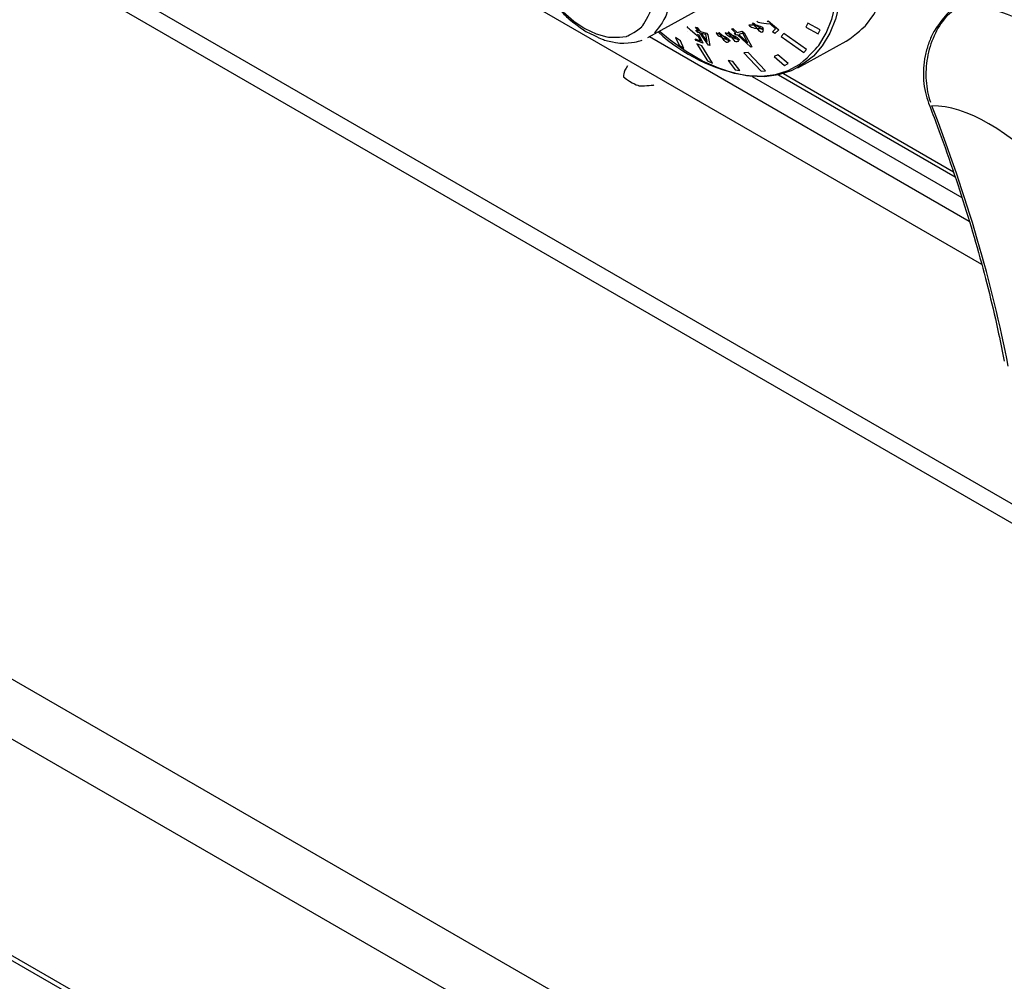
# Model space of a CAD drawing. Extents: x 27 to 252, y -274 to -33.
# Drawn here: x 201 to 209, y -239 to -230 of the extents above; entities that cross this region are included whole.
import ezdxf

# ---------------------------------------------------------------- set-up
doc = ezdxf.new("R2010")
doc.units = 0
doc.header["$MEASUREMENT"] = 0
doc.layers.add('Layer 1', color=7, linetype='Continuous')

# ---------------------------------------------------------------- blocks, each defined once
blk = doc.blocks.new('block 4017')
at = {"layer": 'Layer 1', "color": 7, "lineweight": 30, "true_color": 0xffffff}
blk.add_lwpolyline([(206.0073, -230.7051), (206.0073, -230.7051)], dxfattribs=at)
blk = doc.blocks.new('block 4018')
at = {"layer": 'Layer 1', "color": 7, "lineweight": 30, "true_color": 0xffffff}
blk.add_lwpolyline([(206.0547, -230.7338), (206.0547, -230.7343)], dxfattribs=at)
blk = doc.blocks.new('block 4036')
at = {"layer": 'Layer 1', "color": 7, "lineweight": 30, "true_color": 0xffffff}
blk.add_lwpolyline([(207.4233, -230.7473), (207.838, -230.5197)], dxfattribs=at)
blk = doc.blocks.new('block 4038')
at = {"layer": 'Layer 1', "color": 7, "lineweight": 30, "true_color": 0xffffff}
blk.add_open_spline([(205.1717, -229.9731), (205.195, -230.0112), (205.2182, -230.0493), (205.2435, -230.0857), (205.2931, -230.1528), (205.3116, -230.1757), (205.3306, -230.1978), (205.4127, -230.2856), (205.4352, -230.3068), (205.458, -230.3268), (205.5553, -230.4035), (205.5808, -230.4205), (205.6064, -230.436), (205.7124, -230.4905), (205.7394, -230.5012), (205.7665, -230.5099), (205.8759, -230.5351), (205.9033, -230.5378), (205.9303, -230.538), (206.0376, -230.5275), (206.0641, -230.521), (206.0886, -230.5106)], degree=3, knots=[0, 0, 0, 0, 1, 1, 1, 2, 2, 2, 3, 3, 3, 4, 4, 4, 5, 5, 5, 6, 6, 6, 7, 7, 7, 7], dxfattribs=at)
blk = doc.blocks.new('block 4040')
at = {"layer": 'Layer 1', "color": 7, "lineweight": 30, "true_color": 0xffffff}
blk.add_lwpolyline([(206.137, -230.4882), (206.7136, -230.1716)], dxfattribs=at)
blk = doc.blocks.new('block 4058')
at = {"layer": 'Layer 1', "color": 7, "lineweight": 30, "true_color": 0xffffff}
blk.add_open_spline([(208.8038, -230.2126), (208.7471, -230.2453), (208.7236, -230.266), (208.7014, -230.2883), (208.6176, -230.3894), (208.6, -230.4182), (208.5843, -230.4484), (208.5684, -230.4791), (208.5546, -230.5113), (208.543, -230.5445), (208.5315, -230.5775), (208.5222, -230.6116), (208.5153, -230.6461), (208.5082, -230.6809), (208.5036, -230.7162), (208.5014, -230.7514), (208.4992, -230.7866), (208.4993, -230.8217), (208.5018, -230.8563), (208.5042, -230.8913), (208.5089, -230.9257), (208.5166, -230.9587), (208.5242, -230.9909), (208.5346, -231.0217), (208.545, -231.0524)], degree=3, knots=[0, 0, 0, 0, 1, 1, 1, 2, 2, 2, 3, 3, 3, 4, 4, 4, 5, 5, 5, 6, 6, 6, 7, 7, 7, 8, 8, 8, 8], dxfattribs=at)
blk = doc.blocks.new('block 4059')
at = {"layer": 'Layer 1', "color": 7, "lineweight": 30, "true_color": 0xffffff}
blk.add_open_spline([(208.5448, -231.0527), (208.5696, -231.1177), (208.5943, -231.1826), (208.6184, -231.2473), (208.6642, -231.3703), (208.7076, -231.4926), (208.749, -231.6141), (208.7904, -231.7356), (208.8299, -231.8565), (208.8672, -231.9764), (208.9045, -232.0964), (208.9397, -232.2155), (208.9727, -232.3337), (209.0057, -232.4518), (209.0366, -232.569), (209.0654, -232.6851), (209.0942, -232.8013), (209.121, -232.9164), (209.1452, -233.0301), (209.1619, -233.1089), (209.1773, -233.1869), (209.1927, -233.265)], degree=3, knots=[0, 0, 0, 0, 1, 1, 1, 2, 2, 2, 3, 3, 3, 4, 4, 4, 5, 5, 5, 6, 6, 6, 7, 7, 7, 7], dxfattribs=at)
blk = doc.blocks.new('block 4170')
at = {"layer": 'Layer 1', "color": 7, "lineweight": 30, "true_color": 0xffffff}
blk.add_lwpolyline([(207.2581, -230.809), (208.7713, -231.6826)], dxfattribs=at)
blk = doc.blocks.new('block 5068')
at = {"layer": 'Layer 1', "color": 7, "lineweight": 30, "true_color": 0xffffff}
blk.add_open_spline([(205.9635, -230.7301), (205.9226, -230.7885), (205.9283, -230.8257), (205.9283, -230.8257), (206.0015, -230.8861), (206.0602, -230.9019), (206.0602, -230.9019), (206.1248, -230.9052), (206.1874, -230.8955), (206.1874, -230.8955)], degree=3, knots=[0, 0, 0, 0, 1, 1, 1, 2, 2, 2, 3, 3, 3, 3], dxfattribs=at)
blk = doc.blocks.new('block 5069')
at = {"layer": 'Layer 1', "color": 7, "lineweight": 30, "true_color": 0xffffff}
blk.add_lwpolyline([(206.0547, -230.7343), (206.0547, -230.7343)], dxfattribs=at)
blk = doc.blocks.new('block 5070')
at = {"layer": 'Layer 1', "color": 7, "lineweight": 30, "true_color": 0xffffff}
blk.add_lwpolyline([(206.0548, -230.7325), (206.0548, -230.7325)], dxfattribs=at)
blk = doc.blocks.new('block 5139')
at = {"layer": 'Layer 1', "color": 7, "lineweight": 30, "true_color": 0xffffff}
blk.add_lwpolyline([(188.5808, -222.5496), (220.3964, -240.9164)], dxfattribs=at)
blk = doc.blocks.new('block 5141')
at = {"layer": 'Layer 1', "color": 7, "lineweight": 30, "true_color": 0xffffff}
blk.add_lwpolyline([(220.3118, -241.0336), (188.5215, -222.6815)], dxfattribs=at)
blk = doc.blocks.new('block 5193')
at = {"layer": 'Layer 1', "color": 7, "lineweight": 30, "true_color": 0xffffff}
blk.add_open_spline([(207.1293, -230.4099), (207.0361, -230.4143), (207.0176, -230.3987), (207.0042, -230.382), (207.0913, -230.3803), (207.1103, -230.3951), (207.1293, -230.4099)], degree=3, knots=[0, 0, 0, 0, 1, 1, 1, 2, 2, 2, 2], dxfattribs=at)
blk = doc.blocks.new('block 5194')
at = {"layer": 'Layer 1', "color": 7, "lineweight": 30, "true_color": 0xffffff}
blk.add_open_spline([(206.9234, -230.5078), (206.824, -230.4811), (206.8093, -230.4646), (206.8003, -230.449), (206.8924, -230.4755), (206.9079, -230.4917), (206.9234, -230.5078)], degree=3, knots=[0, 0, 0, 0, 1, 1, 1, 2, 2, 2, 2], dxfattribs=at)
blk = doc.blocks.new('block 5195')
at = {"layer": 'Layer 1', "color": 7, "lineweight": 30, "true_color": 0xffffff}
blk.add_lwpolyline([(206.571, -230.4335), (206.5465, -230.3992)], dxfattribs=at)
blk = doc.blocks.new('block 5196')
at = {"layer": 'Layer 1', "color": 7, "lineweight": 30, "true_color": 0xffffff}
blk.add_lwpolyline([(206.5541, -230.4287), (206.571, -230.4335)], dxfattribs=at)
blk = doc.blocks.new('block 5197')
at = {"layer": 'Layer 1', "color": 7, "lineweight": 30, "true_color": 0xffffff}
blk.add_lwpolyline([(206.5651, -230.444), (206.5541, -230.4287)], dxfattribs=at)
blk = doc.blocks.new('block 5198')
at = {"layer": 'Layer 1', "color": 7, "lineweight": 30, "true_color": 0xffffff}
blk.add_lwpolyline([(206.5819, -230.4488), (206.5651, -230.444)], dxfattribs=at)
blk = doc.blocks.new('block 5199')
at = {"layer": 'Layer 1', "color": 7, "lineweight": 30, "true_color": 0xffffff}
blk.add_lwpolyline([(206.6573, -230.5545), (206.5819, -230.4488)], dxfattribs=at)
blk = doc.blocks.new('block 5200')
at = {"layer": 'Layer 1', "color": 7, "lineweight": 30, "true_color": 0xffffff}
blk.add_lwpolyline([(206.6679, -230.5574), (206.6573, -230.5545)], dxfattribs=at)
blk = doc.blocks.new('block 5201')
at = {"layer": 'Layer 1', "color": 7, "lineweight": 30, "true_color": 0xffffff}
blk.add_lwpolyline([(206.6503, -230.4667), (206.6679, -230.5574)], dxfattribs=at)
blk = doc.blocks.new('block 5202')
at = {"layer": 'Layer 1', "color": 7, "lineweight": 30, "true_color": 0xffffff}
blk.add_lwpolyline([(206.6394, -230.4514), (206.6503, -230.4667)], dxfattribs=at)
blk = doc.blocks.new('block 5203')
at = {"layer": 'Layer 1', "color": 7, "lineweight": 30, "true_color": 0xffffff}
blk.add_lwpolyline([(206.5844, -230.4372), (206.6394, -230.4514)], dxfattribs=at)
blk = doc.blocks.new('block 5204')
at = {"layer": 'Layer 1', "color": 7, "lineweight": 30, "true_color": 0xffffff}
blk.add_lwpolyline([(206.5599, -230.4029), (206.5844, -230.4372)], dxfattribs=at)
blk = doc.blocks.new('block 5205')
at = {"layer": 'Layer 1', "color": 7, "lineweight": 30, "true_color": 0xffffff}
blk.add_lwpolyline([(206.5465, -230.3992), (206.5599, -230.4029)], dxfattribs=at)
blk = doc.blocks.new('block 5213')
at = {"layer": 'Layer 1', "color": 7, "lineweight": 30, "true_color": 0xffffff}
blk.add_open_spline([(206.2249, -230.4399), (206.4367, -230.6351), (206.7003, -230.7651), (206.984, -230.8144)], degree=3, dxfattribs=at)
blk = doc.blocks.new('block 5214')
at = {"layer": 'Layer 1', "color": 7, "lineweight": 30, "true_color": 0xffffff}
blk.add_lwpolyline([(206.588, -230.5169), (206.5712, -230.482)], dxfattribs=at)
blk = doc.blocks.new('block 5215')
at = {"layer": 'Layer 1', "color": 7, "lineweight": 30, "true_color": 0xffffff}
blk.add_lwpolyline([(206.5419, -230.499), (206.588, -230.5169)], dxfattribs=at)
blk = doc.blocks.new('block 5216')
at = {"layer": 'Layer 1', "color": 7, "lineweight": 30, "true_color": 0xffffff}
blk.add_lwpolyline([(206.552, -230.5148), (206.5419, -230.499)], dxfattribs=at)
blk = doc.blocks.new('block 5217')
at = {"layer": 'Layer 1', "color": 7, "lineweight": 30, "true_color": 0xffffff}
blk.add_lwpolyline([(206.609, -230.5368), (206.552, -230.5148)], dxfattribs=at)
blk = doc.blocks.new('block 5218')
at = {"layer": 'Layer 1', "color": 7, "lineweight": 30, "true_color": 0xffffff}
blk.add_lwpolyline([(206.5748, -230.4665), (206.609, -230.5368)], dxfattribs=at)
blk = doc.blocks.new('block 5219')
at = {"layer": 'Layer 1', "color": 7, "lineweight": 30, "true_color": 0xffffff}
blk.add_lwpolyline([(206.5612, -230.4602), (206.5748, -230.4665)], dxfattribs=at)
blk = doc.blocks.new('block 5220')
at = {"layer": 'Layer 1', "color": 7, "lineweight": 30, "true_color": 0xffffff}
blk.add_lwpolyline([(206.5451, -230.4315), (206.5451, -230.4315)], dxfattribs=at)
blk = doc.blocks.new('block 5221')
at = {"layer": 'Layer 1', "color": 7, "lineweight": 30, "true_color": 0xffffff}
blk.add_lwpolyline([(206.5555, -230.4319), (206.5451, -230.4315)], dxfattribs=at)
blk = doc.blocks.new('block 5222')
at = {"layer": 'Layer 1', "color": 7, "lineweight": 30, "true_color": 0xffffff}
blk.add_open_spline([(206.5712, -230.482), (206.4823, -230.4114), (206.4773, -230.4027), (206.4742, -230.395)], degree=3, dxfattribs=at)
blk = doc.blocks.new('block 5223')
at = {"layer": 'Layer 1', "color": 7, "lineweight": 30, "true_color": 0xffffff}
blk.add_open_spline([(206.8435, -230.5174), (206.7437, -230.481), (206.7305, -230.4646), (206.7229, -230.4497), (206.8153, -230.485), (206.8294, -230.5012), (206.8435, -230.5174)], degree=3, knots=[0, 0, 0, 0, 1, 1, 1, 2, 2, 2, 2], dxfattribs=at)
blk = doc.blocks.new('block 5224')
at = {"layer": 'Layer 1', "color": 7, "lineweight": 30, "true_color": 0xffffff}
blk.add_lwpolyline([(206.8906, -230.4499), (206.8543, -230.4154)], dxfattribs=at)
blk = doc.blocks.new('block 5225')
at = {"layer": 'Layer 1', "color": 7, "lineweight": 30, "true_color": 0xffffff}
blk.add_lwpolyline([(206.8769, -230.4538), (206.8906, -230.4499)], dxfattribs=at)
blk = doc.blocks.new('block 5226')
at = {"layer": 'Layer 1', "color": 7, "lineweight": 30, "true_color": 0xffffff}
blk.add_lwpolyline([(206.8932, -230.4692), (206.8769, -230.4538)], dxfattribs=at)
blk = doc.blocks.new('block 5227')
at = {"layer": 'Layer 1', "color": 7, "lineweight": 30, "true_color": 0xffffff}
blk.add_lwpolyline([(206.9069, -230.4654), (206.8932, -230.4692)], dxfattribs=at)
blk = doc.blocks.new('block 5228')
at = {"layer": 'Layer 1', "color": 7, "lineweight": 30, "true_color": 0xffffff}
blk.add_lwpolyline([(207.0188, -230.5716), (206.9069, -230.4654)], dxfattribs=at)
blk = doc.blocks.new('block 5229')
at = {"layer": 'Layer 1', "color": 7, "lineweight": 30, "true_color": 0xffffff}
blk.add_lwpolyline([(207.0275, -230.5691), (207.0188, -230.5716)], dxfattribs=at)
blk = doc.blocks.new('block 5230')
at = {"layer": 'Layer 1', "color": 7, "lineweight": 30, "true_color": 0xffffff}
blk.add_lwpolyline([(206.9628, -230.4484), (207.0275, -230.5691)], dxfattribs=at)
blk = doc.blocks.new('block 5231')
at = {"layer": 'Layer 1', "color": 7, "lineweight": 30, "true_color": 0xffffff}
blk.add_lwpolyline([(206.9465, -230.433), (206.9628, -230.4484)], dxfattribs=at)
blk = doc.blocks.new('block 5232')
at = {"layer": 'Layer 1', "color": 7, "lineweight": 30, "true_color": 0xffffff}
blk.add_lwpolyline([(206.9016, -230.4467), (206.9465, -230.433)], dxfattribs=at)
blk = doc.blocks.new('block 5233')
at = {"layer": 'Layer 1', "color": 7, "lineweight": 30, "true_color": 0xffffff}
blk.add_lwpolyline([(206.8652, -230.4122), (206.9016, -230.4467)], dxfattribs=at)
blk = doc.blocks.new('block 5234')
at = {"layer": 'Layer 1', "color": 7, "lineweight": 30, "true_color": 0xffffff}
blk.add_lwpolyline([(206.8543, -230.4154), (206.8652, -230.4122)], dxfattribs=at)
blk = doc.blocks.new('block 5235')
at = {"layer": 'Layer 1', "color": 7, "lineweight": 30, "true_color": 0xffffff}
blk.add_lwpolyline([(207.2319, -230.4135), (207.1877, -230.3752)], dxfattribs=at)
blk = doc.blocks.new('block 5236')
at = {"layer": 'Layer 1', "color": 7, "lineweight": 30, "true_color": 0xffffff}
blk.add_lwpolyline([(207.2045, -230.4409), (207.2319, -230.4135)], dxfattribs=at)
blk = doc.blocks.new('block 5237')
at = {"layer": 'Layer 1', "color": 7, "lineweight": 30, "true_color": 0xffffff}
blk.add_lwpolyline([(207.2249, -230.4552), (207.2045, -230.4409)], dxfattribs=at)
blk = doc.blocks.new('block 5238')
at = {"layer": 'Layer 1', "color": 7, "lineweight": 30, "true_color": 0xffffff}
blk.add_lwpolyline([(207.2588, -230.4212), (207.2249, -230.4552)], dxfattribs=at)
blk = doc.blocks.new('block 5239')
at = {"layer": 'Layer 1', "color": 7, "lineweight": 30, "true_color": 0xffffff}
blk.add_lwpolyline([(207.1699, -230.3448), (207.2588, -230.4212)], dxfattribs=at)
blk = doc.blocks.new('block 5240')
at = {"layer": 'Layer 1', "color": 7, "lineweight": 30, "true_color": 0xffffff}
blk.add_lwpolyline([(207.1602, -230.3507), (207.1699, -230.3448)], dxfattribs=at)
blk = doc.blocks.new('block 5243')
at = {"layer": 'Layer 1', "color": 7, "lineweight": 30, "true_color": 0xffffff}
blk.add_open_spline([(207.1877, -230.3752), (207.0916, -230.3669), (207.0804, -230.3583), (207.0706, -230.349)], degree=3, dxfattribs=at)
blk = doc.blocks.new('block 5276')
at = {"layer": 'Layer 1', "color": 7, "lineweight": 30, "true_color": 0xffffff}
blk.add_lwpolyline([(207.614, -230.4225), (207.5092, -230.3648)], dxfattribs=at)
blk = doc.blocks.new('block 5277')
at = {"layer": 'Layer 1', "color": 7, "lineweight": 30, "true_color": 0xffffff}
blk.add_lwpolyline([(207.5092, -230.3648), (207.4913, -230.3988)], dxfattribs=at)
blk = doc.blocks.new('block 5278')
at = {"layer": 'Layer 1', "color": 7, "lineweight": 30, "true_color": 0xffffff}
blk.add_lwpolyline([(207.4913, -230.3988), (207.5961, -230.4564)], dxfattribs=at)
blk = doc.blocks.new('block 5279')
at = {"layer": 'Layer 1', "color": 7, "lineweight": 30, "true_color": 0xffffff}
blk.add_lwpolyline([(207.5961, -230.4564), (207.614, -230.4225)], dxfattribs=at)
blk = doc.blocks.new('block 5280')
at = {"layer": 'Layer 1', "color": 7, "lineweight": 30, "true_color": 0xffffff}
blk.add_lwpolyline([(207.3041, -230.455), (207.2793, -230.4801)], dxfattribs=at)
blk = doc.blocks.new('block 5281')
at = {"layer": 'Layer 1', "color": 7, "lineweight": 30, "true_color": 0xffffff}
blk.add_lwpolyline([(207.2793, -230.4801), (207.474, -230.6161)], dxfattribs=at)
blk = doc.blocks.new('block 5282')
at = {"layer": 'Layer 1', "color": 7, "lineweight": 30, "true_color": 0xffffff}
blk.add_lwpolyline([(207.474, -230.6161), (207.4988, -230.5909)], dxfattribs=at)
blk = doc.blocks.new('block 5283')
at = {"layer": 'Layer 1', "color": 7, "lineweight": 30, "true_color": 0xffffff}
blk.add_lwpolyline([(207.4988, -230.5909), (207.3041, -230.455)], dxfattribs=at)
blk = doc.blocks.new('block 5284')
at = {"layer": 'Layer 1', "color": 7, "lineweight": 30, "true_color": 0xffffff}
blk.add_lwpolyline([(207.3393, -230.7125), (207.2522, -230.6372)], dxfattribs=at)
blk = doc.blocks.new('block 5285')
at = {"layer": 'Layer 1', "color": 7, "lineweight": 30, "true_color": 0xffffff}
blk.add_lwpolyline([(207.2522, -230.6372), (207.221, -230.6522)], dxfattribs=at)
blk = doc.blocks.new('block 5286')
at = {"layer": 'Layer 1', "color": 7, "lineweight": 30, "true_color": 0xffffff}
blk.add_lwpolyline([(207.221, -230.6522), (207.3081, -230.7275)], dxfattribs=at)
blk = doc.blocks.new('block 5287')
at = {"layer": 'Layer 1', "color": 7, "lineweight": 30, "true_color": 0xffffff}
blk.add_lwpolyline([(207.3081, -230.7275), (207.3393, -230.7125)], dxfattribs=at)
blk = doc.blocks.new('block 5288')
at = {"layer": 'Layer 1', "color": 7, "lineweight": 30, "true_color": 0xffffff}
blk.add_lwpolyline([(207.146, -230.7737), (206.9966, -230.616)], dxfattribs=at)
blk = doc.blocks.new('block 5289')
at = {"layer": 'Layer 1', "color": 7, "lineweight": 30, "true_color": 0xffffff}
blk.add_lwpolyline([(206.9966, -230.616), (206.9603, -230.6202)], dxfattribs=at)
blk = doc.blocks.new('block 5290')
at = {"layer": 'Layer 1', "color": 7, "lineweight": 30, "true_color": 0xffffff}
blk.add_lwpolyline([(206.9603, -230.6202), (207.1098, -230.7779)], dxfattribs=at)
blk = doc.blocks.new('block 5291')
at = {"layer": 'Layer 1', "color": 7, "lineweight": 30, "true_color": 0xffffff}
blk.add_lwpolyline([(207.1098, -230.7779), (207.146, -230.7737)], dxfattribs=at)
blk = doc.blocks.new('block 5292')
at = {"layer": 'Layer 1', "color": 7, "lineweight": 30, "true_color": 0xffffff}
blk.add_lwpolyline([(206.9268, -230.7719), (206.8661, -230.6935)], dxfattribs=at)
blk = doc.blocks.new('block 5293')
at = {"layer": 'Layer 1', "color": 7, "lineweight": 30, "true_color": 0xffffff}
blk.add_lwpolyline([(206.8661, -230.6935), (206.8262, -230.6868)], dxfattribs=at)
blk = doc.blocks.new('block 5294')
at = {"layer": 'Layer 1', "color": 7, "lineweight": 30, "true_color": 0xffffff}
blk.add_lwpolyline([(206.8262, -230.6868), (206.887, -230.7651)], dxfattribs=at)
blk = doc.blocks.new('block 5295')
at = {"layer": 'Layer 1', "color": 7, "lineweight": 30, "true_color": 0xffffff}
blk.add_lwpolyline([(206.887, -230.7651), (206.9268, -230.7719)], dxfattribs=at)
blk = doc.blocks.new('block 5296')
at = {"layer": 'Layer 1', "color": 7, "lineweight": 30, "true_color": 0xffffff}
blk.add_lwpolyline([(206.6905, -230.7072), (206.5989, -230.5593)], dxfattribs=at)
blk = doc.blocks.new('block 5297')
at = {"layer": 'Layer 1', "color": 7, "lineweight": 30, "true_color": 0xffffff}
blk.add_lwpolyline([(206.5989, -230.5593), (206.5571, -230.5419)], dxfattribs=at)
blk = doc.blocks.new('block 5298')
at = {"layer": 'Layer 1', "color": 7, "lineweight": 30, "true_color": 0xffffff}
blk.add_lwpolyline([(206.5571, -230.5419), (206.6486, -230.6898)], dxfattribs=at)
blk = doc.blocks.new('block 5299')
at = {"layer": 'Layer 1', "color": 7, "lineweight": 30, "true_color": 0xffffff}
blk.add_lwpolyline([(206.6486, -230.6898), (206.6905, -230.7072)], dxfattribs=at)
blk = doc.blocks.new('block 5300')
at = {"layer": 'Layer 1', "color": 7, "lineweight": 30, "true_color": 0xffffff}
blk.add_lwpolyline([(206.4465, -230.5823), (206.4162, -230.5165)], dxfattribs=at)
blk = doc.blocks.new('block 5301')
at = {"layer": 'Layer 1', "color": 7, "lineweight": 30, "true_color": 0xffffff}
blk.add_lwpolyline([(206.4162, -230.5165), (206.3739, -230.4892)], dxfattribs=at)
blk = doc.blocks.new('block 5302')
at = {"layer": 'Layer 1', "color": 7, "lineweight": 30, "true_color": 0xffffff}
blk.add_lwpolyline([(206.3739, -230.4892), (206.4043, -230.5549)], dxfattribs=at)
blk = doc.blocks.new('block 5303')
at = {"layer": 'Layer 1', "color": 7, "lineweight": 30, "true_color": 0xffffff}
blk.add_lwpolyline([(206.4043, -230.5549), (206.4465, -230.5823)], dxfattribs=at)
blk = doc.blocks.new('block 5306')
at = {"layer": 'Layer 1', "color": 7, "lineweight": 30, "true_color": 0xffffff}
blk.add_open_spline([(207.8042, -230.0067), (207.8014, -230.0482), (207.7812, -230.1957), (207.7812, -230.1957), (207.7812, -230.1957), (207.7461, -230.3309), (207.7461, -230.3309), (207.7461, -230.3309), (207.6965, -230.4525), (207.6965, -230.4525), (207.6965, -230.4525), (207.6329, -230.5587), (207.6329, -230.5587), (207.6329, -230.5587), (207.5561, -230.6486), (207.5561, -230.6486), (207.4671, -230.7208), (207.367, -230.7746), (207.367, -230.7746), (207.367, -230.7746), (207.2568, -230.8093), (207.2568, -230.8093), (207.2568, -230.8093), (207.138, -230.8245), (207.138, -230.8245), (207.138, -230.8245), (207.012, -230.82), (207.012, -230.82), (207.012, -230.82), (206.8802, -230.7958), (206.8802, -230.7958), (206.8802, -230.7958), (206.7444, -230.7524), (206.7444, -230.7524), (206.7444, -230.7524), (206.606, -230.6901), (206.606, -230.6901), (206.606, -230.6901), (206.4668, -230.6097), (206.4668, -230.6097), (206.4668, -230.6097), (206.3284, -230.5123), (206.3284, -230.5123), (206.3284, -230.5123), (206.2337, -230.4351), (206.2337, -230.4351)], degree=3, knots=[0, 0, 0, 0, 1, 1, 1, 2, 2, 2, 3, 3, 3, 4, 4, 4, 5, 5, 5, 6, 6, 6, 7, 7, 7, 8, 8, 8, 9, 9, 9, 10, 10, 10, 11, 11, 11, 12, 12, 12, 13, 13, 13, 14, 14, 14, 15, 15, 15, 15], dxfattribs=at)
blk = doc.blocks.new('block 5311')
at = {"layer": 'Layer 1', "color": 7, "lineweight": 30, "true_color": 0xffffff}
blk.add_open_spline([(207.838, -230.5197), (207.9196, -230.4658), (208.0033, -230.387), (208.0033, -230.387), (208.0033, -230.387), (208.0746, -230.2913), (208.0746, -230.2913), (208.0746, -230.2913), (208.1327, -230.1799), (208.1327, -230.1799), (208.1327, -230.1799), (208.1768, -230.054), (208.1768, -230.054), (208.1768, -230.054), (208.2066, -229.9152), (208.2066, -229.9152), (208.2066, -229.9152), (208.2215, -229.765), (208.2215, -229.765), (208.2215, -229.765), (208.2215, -229.6053), (208.2215, -229.6053), (208.2215, -229.6053), (208.2066, -229.4379), (208.2066, -229.4379), (208.2066, -229.4379), (208.1768, -229.2648), (208.1768, -229.2648), (208.1768, -229.2648), (208.1327, -229.0879), (208.1327, -229.0879), (208.1327, -229.0879), (208.0746, -228.9094), (208.0746, -228.9094), (208.0746, -228.9094), (208.0033, -228.7314), (208.0033, -228.7314), (208.0033, -228.7314), (207.9196, -228.5559), (207.9196, -228.5559), (207.9196, -228.5559), (207.8245, -228.3851), (207.8245, -228.3851), (207.8245, -228.3851), (207.719, -228.2208), (207.719, -228.2208), (207.719, -228.2208), (207.6046, -228.0651), (207.6046, -228.0651), (207.6046, -228.0651), (207.4824, -227.9198), (207.4824, -227.9198), (207.4824, -227.9198), (207.3539, -227.7865), (207.3539, -227.7865), (207.3539, -227.7865), (207.2206, -227.6668), (207.2206, -227.6668), (207.2206, -227.6668), (207.0841, -227.5622), (207.0841, -227.5622), (207.0841, -227.5622), (206.946, -227.4738), (206.946, -227.4738), (206.946, -227.4738), (206.8079, -227.4027), (206.8079, -227.4027), (206.8079, -227.4027), (206.6714, -227.3498), (206.6714, -227.3498), (206.6714, -227.3498), (206.5382, -227.3156), (206.5382, -227.3156), (206.5382, -227.3156), (206.4097, -227.3005), (206.4097, -227.3005), (206.4097, -227.3005), (206.2875, -227.3048), (206.2875, -227.3048), (206.2875, -227.3048), (206.173, -227.3283), (206.173, -227.3283), (206.173, -227.3283), (206.0676, -227.3709), (206.0676, -227.3709)], degree=3, knots=[0, 0, 0, 0, 1, 1, 1, 2, 2, 2, 3, 3, 3, 4, 4, 4, 5, 5, 5, 6, 6, 6, 7, 7, 7, 8, 8, 8, 9, 9, 9, 10, 10, 10, 11, 11, 11, 12, 12, 12, 13, 13, 13, 14, 14, 14, 15, 15, 15, 16, 16, 16, 17, 17, 17, 18, 18, 18, 19, 19, 19, 20, 20, 20, 21, 21, 21, 22, 22, 22, 23, 23, 23, 24, 24, 24, 25, 25, 25, 26, 26, 26, 27, 27, 27, 28, 28, 28, 28], dxfattribs=at)
blk = doc.blocks.new('block 5314')
at = {"layer": 'Layer 1', "color": 7, "lineweight": 30, "true_color": 0xffffff}
blk.add_open_spline([(205.5976, -230.4105), (205.5976, -230.4105), (205.5027, -230.3469), (205.5027, -230.3469), (205.5027, -230.3469), (205.4103, -230.2672), (205.4103, -230.2672), (205.4103, -230.2672), (205.3227, -230.1735), (205.3227, -230.1735), (205.3227, -230.1735), (205.2422, -230.0683), (205.2422, -230.0683), (205.2422, -230.0683), (205.1709, -229.9542), (205.1709, -229.9542), (205.1709, -229.9542), (205.1107, -229.8343), (205.1107, -229.8343), (205.1107, -229.8343), (205.0631, -229.7116), (205.0631, -229.7116), (205.0631, -229.7116), (205.0293, -229.5893), (205.0293, -229.5893), (205.0293, -229.5893), (205.0103, -229.4705), (205.0103, -229.4705), (205.0103, -229.4705), (205.0064, -229.3585), (205.0064, -229.3585), (205.0064, -229.3585), (205.0179, -229.2559), (205.0179, -229.2559), (205.0179, -229.2559), (205.0444, -229.1656), (205.0444, -229.1656), (205.0852, -229.0898), (205.1393, -229.0306), (205.1393, -229.0306), (205.2053, -228.9893), (205.2814, -228.9672), (205.2814, -228.9672), (205.3657, -228.9648), (205.456, -228.9821), (205.456, -228.9821), (205.456, -228.9821), (205.55, -229.0187), (205.55, -229.0187), (205.55, -229.0187), (205.6452, -229.0737), (205.6452, -229.0737), (205.6452, -229.0737), (205.7392, -229.1456), (205.7392, -229.1456), (205.7392, -229.1456), (205.8295, -229.2326), (205.8295, -229.2326), (205.8295, -229.2326), (205.9139, -229.3323), (205.9139, -229.3323), (205.9139, -229.3323), (205.99, -229.4423), (205.99, -229.4423), (205.99, -229.4423), (206.0559, -229.5597), (206.0559, -229.5597), (206.0559, -229.5597), (206.11, -229.6814), (206.11, -229.6814), (206.11, -229.6814), (206.1509, -229.8043), (206.1509, -229.8043), (206.1509, -229.8043), (206.1773, -229.9253), (206.1773, -229.9253), (206.1773, -229.9253), (206.1888, -230.041), (206.1888, -230.041), (206.1888, -230.041), (206.185, -230.1487), (206.185, -230.1487), (206.185, -230.1487), (206.1659, -230.2454), (206.1659, -230.2454), (206.1322, -230.3288), (206.0846, -230.3965), (206.0846, -230.3965), (206.0243, -230.4469), (205.9531, -230.4787), (205.9531, -230.4787), (205.8726, -230.491), (205.785, -230.4835), (205.785, -230.4835), (205.785, -230.4835), (205.6925, -230.4565), (205.6925, -230.4565), (205.6925, -230.4565), (205.5976, -230.4105), (205.5976, -230.4105)], degree=3, knots=[0, 0, 0, 0, 1, 1, 1, 2, 2, 2, 3, 3, 3, 4, 4, 4, 5, 5, 5, 6, 6, 6, 7, 7, 7, 8, 8, 8, 9, 9, 9, 10, 10, 10, 11, 11, 11, 12, 12, 12, 13, 13, 13, 14, 14, 14, 15, 15, 15, 16, 16, 16, 17, 17, 17, 18, 18, 18, 19, 19, 19, 20, 20, 20, 21, 21, 21, 22, 22, 22, 23, 23, 23, 24, 24, 24, 25, 25, 25, 26, 26, 26, 27, 27, 27, 28, 28, 28, 29, 29, 29, 30, 30, 30, 31, 31, 31, 32, 32, 32, 33, 33, 33, 33], dxfattribs=at)
blk = doc.blocks.new('block 5440')
at = {"layer": 'Layer 1', "color": 7, "lineweight": 30, "true_color": 0xffffff}
blk.add_open_spline([(207.1253, -230.4226), (207.0514, -230.3701), (207.043, -230.3658), (207.0346, -230.3632), (207.1091, -230.4564), (207.1167, -230.4615), (207.1253, -230.4226)], degree=3, knots=[0, 0, 0, 0, 1, 1, 1, 2, 2, 2, 2], dxfattribs=at)
blk = doc.blocks.new('block 5441')
at = {"layer": 'Layer 1', "color": 7, "lineweight": 30, "true_color": 0xffffff}
blk.add_lwpolyline([(206.9179, -230.4622), (206.9934, -230.5339)], dxfattribs=at)
blk = doc.blocks.new('block 5442')
at = {"layer": 'Layer 1', "color": 7, "lineweight": 30, "true_color": 0xffffff}
blk.add_lwpolyline([(206.9934, -230.5339), (206.9505, -230.4523)], dxfattribs=at)
blk = doc.blocks.new('block 5443')
at = {"layer": 'Layer 1', "color": 7, "lineweight": 30, "true_color": 0xffffff}
blk.add_lwpolyline([(206.9505, -230.4523), (206.9179, -230.4622)], dxfattribs=at)
blk = doc.blocks.new('block 5444')
at = {"layer": 'Layer 1', "color": 7, "lineweight": 30, "true_color": 0xffffff}
blk.add_open_spline([(206.9155, -230.5154), (206.8301, -230.4419), (206.8282, -230.4411), (206.8264, -230.4406), (206.8879, -230.533), (206.8942, -230.5388), (206.9155, -230.5154)], degree=3, knots=[0, 0, 0, 0, 1, 1, 1, 2, 2, 2, 2], dxfattribs=at)
blk = doc.blocks.new('block 5445')
at = {"layer": 'Layer 1', "color": 7, "lineweight": 30, "true_color": 0xffffff}
blk.add_open_spline([(206.8344, -230.523), (206.7488, -230.445), (206.7469, -230.4444), (206.7452, -230.4442), (206.8039, -230.5351), (206.8098, -230.5412), (206.8344, -230.523)], degree=3, knots=[0, 0, 0, 0, 1, 1, 1, 2, 2, 2, 2], dxfattribs=at)
blk = doc.blocks.new('block 5446')
at = {"layer": 'Layer 1', "color": 7, "lineweight": 30, "true_color": 0xffffff}
blk.add_lwpolyline([(206.5953, -230.4526), (206.6462, -230.5239)], dxfattribs=at)
blk = doc.blocks.new('block 5447')
at = {"layer": 'Layer 1', "color": 7, "lineweight": 30, "true_color": 0xffffff}
blk.add_lwpolyline([(206.6462, -230.5239), (206.6352, -230.463)], dxfattribs=at)
blk = doc.blocks.new('block 5448')
at = {"layer": 'Layer 1', "color": 7, "lineweight": 30, "true_color": 0xffffff}
blk.add_lwpolyline([(206.6352, -230.463), (206.5953, -230.4526)], dxfattribs=at)
blk = doc.blocks.new('block 5449')
at = {"layer": 'Layer 1', "color": 7, "lineweight": 30, "true_color": 0xffffff}
blk.add_lwpolyline([(206.4772, -230.439), (206.4772, -230.439)], dxfattribs=at)
blk = doc.blocks.new('block 5741')
at = {"layer": 'Layer 1', "color": 7, "lineweight": 30, "true_color": 0xffffff}
blk.add_open_spline([(210.1733, -230.9839), (209.7233, -230.5026), (209.2203, -230.2123), (208.824, -230.205)], degree=3, dxfattribs=at)
blk = doc.blocks.new('block 5746')
at = {"layer": 'Layer 1', "color": 7, "lineweight": 30, "true_color": 0xffffff}
blk.add_open_spline([(208.824, -230.205), (208.7781, -230.2381), (208.7322, -230.2712), (208.6923, -230.3152), (208.6524, -230.3592), (208.6187, -230.4142), (208.5919, -230.4736), (208.5652, -230.5328), (208.5454, -230.5963), (208.5337, -230.6615), (208.5221, -230.7265), (208.5187, -230.7932), (208.5232, -230.8579), (208.5277, -230.923), (208.5403, -230.9861), (208.5609, -231.0429)], degree=3, knots=[0, 0, 0, 0, 1, 1, 1, 2, 2, 2, 3, 3, 3, 4, 4, 4, 5, 5, 5, 5], dxfattribs=at)
blk = doc.blocks.new('block 5748')
at = {"layer": 'Layer 1', "color": 7, "lineweight": 30, "true_color": 0xffffff}
blk.add_open_spline([(209.5966, -231.6653), (209.2479, -231.2938), (208.8602, -231.0699), (208.573, -231.0744)], degree=3, dxfattribs=at)
blk = doc.blocks.new('block 5758')
at = {"layer": 'Layer 1', "color": 7, "lineweight": 30, "true_color": 0xffffff}
blk.add_open_spline([(209.2269, -233.3073), (209.0922, -232.6005), (208.8724, -231.8498), (208.573, -231.0744)], degree=3, dxfattribs=at)
blk = doc.blocks.new('block 9871')
at = {"layer": 'Layer 1', "color": 7, "lineweight": 30, "true_color": 0xffffff}
blk.add_lwpolyline([(200.3665, -227.4487), (208.9986, -232.4319)], dxfattribs=at)
blk = doc.blocks.new('block 10017')
at = {"layer": 'Layer 1', "color": 8, "lineweight": 30, "true_color": 0x808080}
blk.add_open_spline([(206.984, -230.8144), (206.9884, -230.8149), (207.1132, -230.8194), (207.1132, -230.8194), (207.1132, -230.8194), (207.2309, -230.8043), (207.2309, -230.8043), (207.2309, -230.8043), (207.34, -230.77), (207.34, -230.77), (207.34, -230.77), (207.4392, -230.7167), (207.4392, -230.7167), (207.5273, -230.6452), (207.6033, -230.5563), (207.6033, -230.5563), (207.6033, -230.5563), (207.6663, -230.4511), (207.6663, -230.4511), (207.6663, -230.4511), (207.7154, -230.3307), (207.7154, -230.3307), (207.7154, -230.3307), (207.7502, -230.1968), (207.7502, -230.1968), (207.7502, -230.1968), (207.7702, -230.0508), (207.7702, -230.0508), (207.7702, -230.0508), (207.7751, -229.8946), (207.7751, -229.8946), (207.7751, -229.8946), (207.765, -229.73), (207.765, -229.73), (207.765, -229.73), (207.7398, -229.559), (207.7398, -229.559), (207.7398, -229.559), (207.7, -229.3836), (207.7, -229.3836), (207.7, -229.3836), (207.646, -229.206), (207.646, -229.206), (207.646, -229.206), (207.5784, -229.0282), (207.5784, -229.0282), (207.5784, -229.0282), (207.4981, -228.8525), (207.4981, -228.8525), (207.4981, -228.8525), (207.406, -228.6809), (207.406, -228.6809), (207.406, -228.6809), (207.3032, -228.5155), (207.3032, -228.5155), (207.3032, -228.5155), (207.191, -228.3583), (207.191, -228.3583), (207.191, -228.3583), (207.0707, -228.2111), (207.0707, -228.2111), (207.0707, -228.2111), (206.9438, -228.0757), (206.9438, -228.0757), (206.9438, -228.0757), (206.8117, -227.9539), (206.8117, -227.9539), (206.8117, -227.9539), (206.6762, -227.8469), (206.6762, -227.8469), (206.6762, -227.8469), (206.5387, -227.7561), (206.5387, -227.7561)], degree=3, knots=[0, 0, 0, 0, 1, 1, 1, 2, 2, 2, 3, 3, 3, 4, 4, 4, 5, 5, 5, 6, 6, 6, 7, 7, 7, 8, 8, 8, 9, 9, 9, 10, 10, 10, 11, 11, 11, 12, 12, 12, 13, 13, 13, 14, 14, 14, 15, 15, 15, 16, 16, 16, 17, 17, 17, 18, 18, 18, 19, 19, 19, 20, 20, 20, 21, 21, 21, 22, 22, 22, 23, 23, 23, 24, 24, 24, 24], dxfattribs=at)
blk = doc.blocks.new('block 10020')
at = {"layer": 'Layer 1', "color": 8, "lineweight": 30, "true_color": 0x808080}
blk.add_open_spline([(205.9534, -229.1506), (205.9534, -229.1506), (206.0397, -229.2558), (206.0397, -229.2558), (206.0397, -229.2558), (206.1179, -229.3707), (206.1179, -229.3707), (206.1179, -229.3707), (206.1861, -229.4925), (206.1861, -229.4925), (206.1861, -229.4925), (206.2428, -229.6186), (206.2428, -229.6186), (206.2428, -229.6186), (206.2868, -229.7462), (206.2868, -229.7462), (206.2868, -229.7462), (206.317, -229.8722), (206.317, -229.8722), (206.317, -229.8722), (206.3328, -229.9939), (206.3328, -229.9939), (206.3328, -229.9939), (206.3338, -230.1085), (206.3338, -230.1085), (206.3338, -230.1085), (206.3199, -230.2134), (206.3199, -230.2134), (206.3199, -230.2134), (206.2916, -230.3063), (206.2916, -230.3063), (206.2493, -230.385), (206.1942, -230.4478), (206.1942, -230.4478)], degree=3, knots=[0, 0, 0, 0, 1, 1, 1, 2, 2, 2, 3, 3, 3, 4, 4, 4, 5, 5, 5, 6, 6, 6, 7, 7, 7, 8, 8, 8, 9, 9, 9, 10, 10, 10, 11, 11, 11, 11], dxfattribs=at)
blk = doc.blocks.new('block 10036')
at = {"layer": 'Layer 1', "color": 8, "lineweight": 30, "true_color": 0x808080}
blk.add_lwpolyline([(208.5448, -231.0527), (208.5448, -231.0527)], dxfattribs=at)
blk = doc.blocks.new('block 10037')
at = {"layer": 'Layer 1', "color": 8, "lineweight": 30, "true_color": 0x808080}
blk.add_lwpolyline([(209.1927, -233.2649), (209.1927, -233.2649)], dxfattribs=at)
blk = doc.blocks.new('block 10154')
at = {"layer": 'Layer 1', "color": 8, "lineweight": 30, "true_color": 0x808080}
blk.add_lwpolyline([(207.2994, -230.7985), (208.7575, -231.6402)], dxfattribs=at)
blk = doc.blocks.new('block 11110')
at = {"layer": 'Layer 1', "color": 8, "lineweight": 30, "true_color": 0x808080}
blk.add_lwpolyline([(206.1512, -230.4804), (208.8928, -232.0631)], dxfattribs=at)
blk = doc.blocks.new('block 11114')
at = {"layer": 'Layer 1', "color": 8, "lineweight": 30, "true_color": 0x808080}
blk.add_lwpolyline([(207.0302, -230.8218), (208.8293, -231.8604)], dxfattribs=at)
blk = doc.blocks.new('block 11443')
at = {"layer": 'Layer 1', "color": 7, "lineweight": 30, "true_color": 0xffffff}
blk.add_lwpolyline([(191.1387, -232.8958), (212.7101, -245.3487)], dxfattribs=at)
blk = doc.blocks.new('block 11465')
at = {"layer": 'Layer 1', "color": 7, "lineweight": 30, "true_color": 0xffffff}
blk.add_lwpolyline([(191.0847, -230.9645), (212.6561, -243.4174)], dxfattribs=at)
blk = doc.blocks.new('block 11467')
at = {"layer": 'Layer 1', "color": 7, "lineweight": 30, "true_color": 0xffffff}
blk.add_lwpolyline([(191.4381, -230.6545), (212.9949, -243.0989)], dxfattribs=at)
blk = doc.blocks.new('block 11468')
at = {"layer": 'Layer 1', "color": 7, "lineweight": 30, "true_color": 0xffffff}
blk.add_lwpolyline([(191.0847, -232.8206), (212.6561, -245.2734)], dxfattribs=at)

msp = doc.modelspace()

# ---------------------------------------------------------------- block references
at = {"layer": 'Layer 1'}
for name in ['block 5139', 'block 5141', 'block 5311', 'block 9871', 'block 10017', 'block 5314', 'block 10020', 'block 4038', 'block 5306', 'block 4040', 'block 4058', 'block 5746', 'block 5741', 'block 5222', 'block 5195', 'block 5205', 'block 5204', 'block 5234', 'block 5224', 'block 5233', 'block 5193', 'block 5440', 'block 5243', 'block 5240', 'block 5239', 'block 5235', 'block 5236', 'block 5277', 'block 5278', 'block 5276', 'block 11110', 'block 5213', 'block 5301', 'block 5302', 'block 5449', 'block 5215', 'block 5216', 'block 5220', 'block 5221', 'block 5196', 'block 5197', 'block 5219', 'block 5198', 'block 5214', 'block 5218', 'block 5199', 'block 5203', 'block 5446', 'block 5448', 'block 5447', 'block 5202', 'block 5201', 'block 5223', 'block 5445', 'block 5194', 'block 5444', 'block 5225', 'block 5226', 'block 5227', 'block 5232', 'block 5228', 'block 5443', 'block 5441', 'block 5231', 'block 5442', 'block 5230', 'block 5237', 'block 5238', 'block 5280', 'block 5281', 'block 5283', 'block 5279', 'block 5303', 'block 5300', 'block 5217', 'block 5297', 'block 5298', 'block 5296', 'block 5200', 'block 5229', 'block 4036', 'block 11467', 'block 5289', 'block 5290', 'block 5288', 'block 5285', 'block 5286', 'block 5284', 'block 5282', 'block 5068', 'block 4017', 'block 4018', 'block 5069', 'block 5070', 'block 5299', 'block 5293', 'block 5294', 'block 5292', 'block 5287', 'block 5295', 'block 11114', 'block 5291', 'block 4170', 'block 10154', 'block 11465', 'block 4059', 'block 10036', 'block 5748', 'block 5758', 'block 11468', 'block 11443', 'block 10037']:
    msp.add_blockref(name, (0, 0), dxfattribs=at)

doc.saveas('drawing.dxf')
